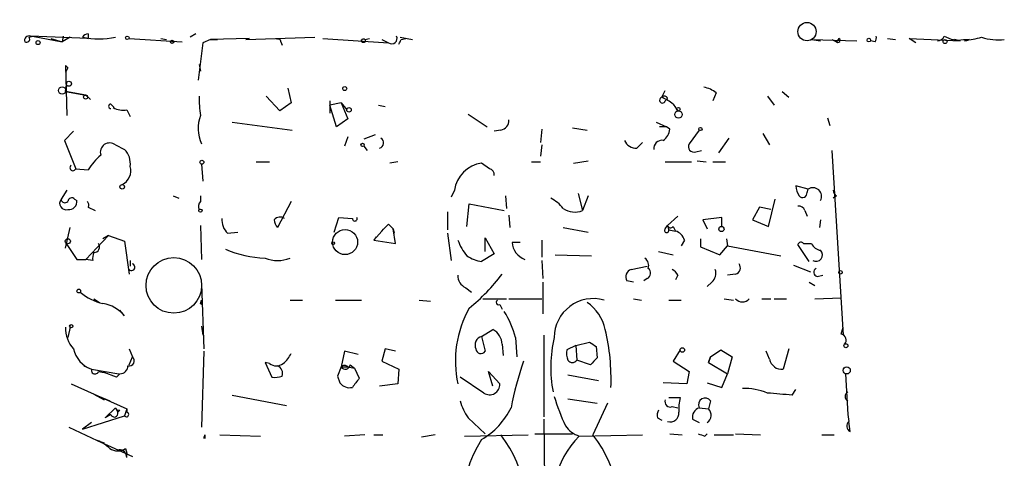
# Model space of a CAD drawing. Extents: x -345802 to 94554, y -214661 to 194182.
# Drawn here: x 312 to 385, y 132261 to 132294 of the extents above; entities that cross this region are included whole.
import ezdxf

# ---------------------------------------------------------------- set-up
doc = ezdxf.new("R2010")
doc.units = 0
doc.header["$MEASUREMENT"] = 0
doc.layers.add('MAIN', color=5, linetype='CONTINUOUS')

msp = doc.modelspace()

# ---------------------------------------------------------------- linework, layer by layer
at = {"layer": 'MAIN'}
for p, q in [((316.9073, 132292.813), (316.9073, 132292.4743)), ((324.9507, 132292.813), (324.5273, 132292.559)), ((312.5047, 132292.559), (312.7587, 132292.6437)), ((316.9073, 132292.4743), (312.5893, 132292.6437)), ((312.7587, 132292.6437), (314.96, 132292.2203)), ((314.1133, 132292.4743), (314.96, 132292.2203)), ((315.0447, 132292.6437), (314.96, 132292.2203)), ((315.5527, 132292.559), (314.96, 132292.2203)), ((316.484, 132292.559), (316.9073, 132292.4743)), ((319.9553, 132292.4743), (323.9347, 132292.2203)), ((322.326, 132292.4743), (322.7493, 132292.3897)), ((325.4587, 132292.1357), (325.12, 132289.3417)), ((326.0513, 132292.3897), (325.4587, 132292.1357)), ((328.93, 132292.4743), (326.0513, 132292.3897)), ((326.0513, 132292.3897), (326.5593, 132292.3897)), ((328.676, 132292.3897), (333.8407, 132292.559)), ((328.93, 132292.4743), (328.676, 132292.3897)), ((331.3007, 132292.2203), (331.3853, 132291.9663)), ((334.4333, 132292.4743), (339.344, 132292.1357)), ((337.566, 132292.3897), (337.9047, 132292.4743)), ((338.836, 132292.3897), (339.344, 132292.1357)), ((340.1907, 132292.559), (341.122, 132292.3897)), ((340.2753, 132292.3897), (340.614, 132292.4743)), ((370.9247, 132292.3897), (371.602, 132292.305)), ((370.9247, 132292.3897), (374.3113, 132292.305)), ((372.4487, 132292.3897), (372.7873, 132292.2203)), ((372.9567, 132292.4743), (372.7873, 132292.2203)), ((375.666, 132292.2203), (375.3273, 132292.305)), ((376.5973, 132292.4743), (377.19, 132292.3897)), ((378.714, 132292.1357), (378.206, 132292.4743)), ((378.206, 132292.4743), (382.016, 132292.305)), ((382.016, 132292.305), (381.5927, 132292.3897)), ((382.27, 132292.3897), (382.6933, 132292.3897)), ((382.6933, 132292.3897), (382.3547, 132292.305)), ((315.214, 132290.4423), (315.2987, 132286.717)), ((315.3833, 132290.273), (315.214, 132289.9343)), ((325.2047, 132290.527), (325.2893, 132290.019)), ((315.214, 132288.495), (315.2987, 132289.1723)), ((315.214, 132288.495), (316.738, 132288.241)), ((316.738, 132288.241), (315.214, 132288.495)), ((331.8087, 132288.749), (332.0627, 132287.6483)), ((359.7487, 132288.0717), (360.0027, 132288.5797)), ((363.8127, 132288.4103), (363.5587, 132287.8177)), ((368.7233, 132288.495), (369.2313, 132288.0717)), ((316.738, 132288.241), (317.0767, 132287.9023)), ((331.216, 132287.0557), (330.2, 132288.1563)), ((334.9413, 132287.8177), (334.9413, 132286.8863)), ((360.172, 132287.987), (360.0027, 132287.8177)), ((367.6227, 132288.1563), (368.1307, 132287.479)), ((318.6007, 132287.5637), (318.8547, 132287.3097)), ((319.786, 132287.1403), (320.04, 132286.6323)), ((332.0627, 132287.6483), (331.216, 132287.0557)), ((335.788, 132287.6483), (334.9413, 132287.479)), ((335.4493, 132285.8703), (334.9413, 132287.479)), ((335.788, 132287.6483), (336.2113, 132287.1403)), ((335.788, 132287.6483), (336.296, 132286.463)), ((338.582, 132287.479), (339.09, 132287.3943)), ((360.5953, 132287.5637), (360.934, 132287.0557)), ((327.66, 132286.209), (332.1473, 132285.6163)), ((336.296, 132286.463), (335.4493, 132285.8703)), ((345.2707, 132286.8017), (346.71, 132285.8703)), ((359.3253, 132286.209), (360.0873, 132285.8703)), ((372.11, 132286.5477), (372.2793, 132285.955)), ((315.8067, 132285.5317), (315.1293, 132284.8543)), ((347.726, 132285.6163), (347.218, 132285.5317)), ((350.774, 132285.701), (350.6893, 132284.685)), ((353.06, 132285.7857), (354.1607, 132285.6163)), ((360.0873, 132285.8703), (359.5793, 132285.8703)), ((360.3413, 132285.701), (360.0873, 132285.8703)), ((362.5427, 132285.6163), (361.7807, 132284.6003)), ((315.1293, 132284.8543), (315.976, 132282.7377)), ((336.296, 132285.1083), (336.042, 132284.431)), ((338.328, 132285.2777), (337.4813, 132284.939)), ((364.744, 132285.0237), (363.982, 132283.923)), ((367.284, 132285.3623), (367.792, 132284.5157)), ((318.9393, 132284.5157), (319.6167, 132284.177)), ((337.4813, 132284.431), (337.7353, 132284.0923)), ((350.774, 132284.5157), (350.6893, 132283.669)), ((357.886, 132284.2617), (358.3093, 132284.685)), ((362.2887, 132284.0077), (362.712, 132284.0923)), ((372.4487, 132284.0923), (373.2953, 132270.2917)), ((329.438, 132283.2457), (330.454, 132283.2457)), ((340.0213, 132283.2457), (339.4287, 132283.161)), ((350.012, 132283.2457), (350.6893, 132283.2457)), ((353.1447, 132283.161), (354.2453, 132283.3303)), ((360.0027, 132283.2457), (361.95, 132283.2457)), ((362.3733, 132283.3303), (363.0507, 132283.2457)), ((363.5587, 132283.2457), (364.49, 132283.2457)), ((315.976, 132282.7377), (316.9073, 132282.653)), ((325.374, 132283.0763), (325.4587, 132281.8063)), ((346.8793, 132282.7377), (346.2867, 132283.161)), ((315.2987, 132281.129), (314.8753, 132280.4517)), ((344.2547, 132281.129), (344.0007, 132280.621)), ((370.6707, 132281.2137), (369.7393, 132281.4677)), ((370.586, 132280.9597), (370.6707, 132281.2137)), ((315.8913, 132280.4517), (316.0607, 132280.367)), ((323.2573, 132280.7057), (323.6807, 132280.5363)), ((325.2893, 132280.7057), (325.2893, 132280.2823)), ((348.0647, 132280.7057), (348.1493, 132279.7743)), ((353.4833, 132280.875), (353.822, 132279.605)), ((354.2453, 132280.7057), (353.822, 132279.605)), ((367.7073, 132278.4197), (368.2153, 132280.4517)), ((372.7873, 132280.7057), (372.5333, 132280.5363)), ((316.9073, 132279.859), (317.4153, 132279.605)), ((332.0627, 132280.2823), (331.0467, 132278.335)), ((345.186, 132278.4197), (345.3553, 132280.113)), ((345.3553, 132280.113), (347.98, 132279.605)), ((367.03, 132279.859), (366.522, 132278.9277)), ((367.8767, 132279.6897), (367.03, 132279.859)), ((370.4167, 132279.605), (370.586, 132279.1817)), ((335.28, 132277.9963), (335.6187, 132279.097)), ((335.6187, 132279.097), (336.6347, 132279.0123)), ((343.7467, 132279.5203), (343.7467, 132278.1657)), ((348.3187, 132279.2663), (348.4033, 132278.335)), ((360.172, 132278.5043), (360.934, 132279.1817)), ((364.236, 132279.097), (362.7967, 132278.9277)), ((362.7967, 132278.9277), (363.1353, 132278.2503)), ((364.236, 132278.4197), (364.236, 132279.097)), ((366.522, 132278.9277), (367.7073, 132278.4197)), ((371.602, 132278.9277), (371.5173, 132278.335)), ((315.214, 132276.811), (315.5527, 132278.335)), ((325.2893, 132278.5043), (325.374, 132275.9643)), ((339.344, 132278.589), (339.6827, 132278.2503)), ((339.6827, 132278.2503), (339.7673, 132277.9117)), ((339.852, 132277.1497), (339.6827, 132278.2503)), ((352.3827, 132278.335), (354.2453, 132277.9963)), ((360.0027, 132278.2503), (360.172, 132278.5043)), ((360.172, 132278.5043), (360.2567, 132278.1657)), ((360.2567, 132278.1657), (360.7647, 132278.081)), ((360.5953, 132278.4197), (360.7647, 132278.081)), ((318.4313, 132277.7423), (316.738, 132275.9643)), ((318.4313, 132277.7423), (318.008, 132277.4883)), ((318.4313, 132277.7423), (319.6167, 132277.319)), ((327.3213, 132277.9117), (328.0833, 132277.9963)), ((338.2433, 132277.4037), (338.836, 132278.081)), ((338.836, 132278.081), (338.2433, 132277.4037)), ((338.4127, 132277.6577), (338.2433, 132277.4037)), ((338.2433, 132277.4037), (339.852, 132277.1497)), ((343.7467, 132277.9117), (344.0007, 132275.8797)), ((346.5407, 132276.557), (346.5407, 132277.573)), ((346.5407, 132277.573), (347.218, 132276.3877)), ((350.774, 132277.4037), (350.774, 132276.1337)), ((361.442, 132277.4037), (361.188, 132276.9803)), ((362.6273, 132277.4883), (362.6273, 132276.8957)), ((364.5747, 132277.4883), (364.6593, 132276.9803)), ((315.214, 132277.2343), (316.0607, 132275.9643)), ((319.6167, 132277.319), (319.9553, 132274.8637)), ((349.1653, 132277.2343), (348.5727, 132277.2343)), ((362.6273, 132276.8957), (364.0667, 132276.303)), ((364.0667, 132276.303), (364.6593, 132276.9803)), ((364.6593, 132276.9803), (368.6387, 132276.2183)), ((370.7553, 132275.795), (369.9087, 132277.065)), ((370.332, 132277.1497), (370.9247, 132277.1497)), ((316.0607, 132275.9643), (316.738, 132275.9643)), ((316.0607, 132275.9643), (316.738, 132275.9643)), ((317.246, 132275.8797), (316.738, 132275.9643)), ((347.218, 132276.3877), (346.2867, 132275.795)), ((351.79, 132276.303), (354.4993, 132276.2183)), ((359.4947, 132276.557), (360.5953, 132276.303)), ((320.04, 132275.8797), (320.04, 132275.4563)), ((320.04, 132275.8797), (320.04, 132275.4563)), ((350.774, 132275.8797), (350.8587, 132274.525)), ((357.4627, 132275.2023), (358.648, 132275.4563)), ((369.57, 132275.541), (370.84, 132275.033)), ((358.648, 132274.525), (358.394, 132274.3557)), ((360.934, 132274.779), (360.7647, 132274.4403)), ((365.252, 132274.8637), (364.6593, 132274.779)), ((371.348, 132274.6943), (371.7713, 132274.779)), ((325.374, 132274.1017), (325.5433, 132269.2757)), ((345.1013, 132273.8477), (345.5247, 132273.509)), ((350.8587, 132274.271), (350.8587, 132271.9003)), ((357.632, 132274.271), (357.124, 132274.3557)), ((363.474, 132274.271), (363.1353, 132273.9323)), ((370.7553, 132274.271), (371.1787, 132274.017)), ((317.3307, 132273.001), (317.754, 132272.747)), ((346.3713, 132273.001), (348.1493, 132273.001)), ((348.3187, 132273.001), (350.774, 132273.001)), ((357.632, 132273.001), (358.2247, 132272.9163)), ((364.4053, 132273.001), (365.0827, 132272.9163)), ((367.1993, 132273.001), (367.8767, 132273.001)), ((368.1307, 132273.001), (369.062, 132273.001)), ((371.1787, 132273.001), (373.126, 132273.0857)), ((325.2893, 132272.6623), (325.374, 132272.9163)), ((325.374, 132272.5777), (325.2893, 132272.6623)), ((331.978, 132272.9163), (332.9093, 132272.9163)), ((335.3647, 132272.9163), (337.312, 132272.9163)), ((341.63, 132272.9163), (342.4767, 132272.8317)), ((347.6413, 132272.5777), (347.8107, 132272.239)), ((360.2567, 132272.9163), (361.188, 132272.9163)), ((319.6167, 132271.731), (319.278, 132272.1543)), ((315.5527, 132270.8843), (315.3833, 132270.1223)), ((325.374, 132270.969), (325.4587, 132270.2917)), ((373.126, 132270.3763), (373.2953, 132270.8843)), ((346.2867, 132270.207), (347.1333, 132270.715)), ((346.2867, 132270.207), (346.5407, 132269.1063)), ((348.8267, 132270.1223), (348.9113, 132268.683)), ((350.9433, 132270.2917), (350.9433, 132264.1957)), ((319.9553, 132269.2757), (320.2093, 132268.683)), ((339.09, 132269.2757), (338.836, 132268.3443)), ((339.852, 132269.1063), (339.09, 132269.2757)), ((347.8107, 132269.6143), (347.8953, 132268.7677)), ((353.314, 132269.5297), (352.6367, 132269.191)), ((353.314, 132269.5297), (354.33, 132269.7837)), ((353.314, 132269.5297), (353.3987, 132268.429)), ((354.838, 132269.445), (354.9227, 132268.5983)), ((369.2313, 132269.2757), (368.808, 132267.7517)), ((319.9553, 132268.0903), (320.2093, 132268.683)), ((325.5433, 132269.1063), (325.374, 132263.4337)), ((336.042, 132269.1063), (335.788, 132267.921)), ((337.058, 132268.8523), (336.042, 132269.1063)), ((361.1033, 132269.191), (360.5953, 132268.3443)), ((363.3893, 132268.683), (363.22, 132268.2597)), ((363.22, 132268.2597), (363.3893, 132268.683)), ((363.3893, 132268.683), (364.1513, 132269.191)), ((364.1513, 132269.191), (364.998, 132268.683)), ((364.998, 132268.683), (364.6593, 132267.413)), ((367.792, 132268.5137), (367.538, 132269.1063)), ((316.5687, 132268.0057), (317.1613, 132267.7517)), ((330.454, 132268.175), (330.1153, 132268.2597)), ((330.1153, 132268.2597), (330.6233, 132267.159)), ((335.788, 132267.921), (335.534, 132267.2437)), ((335.788, 132267.921), (336.296, 132267.921)), ((335.788, 132267.921), (336.296, 132267.921)), ((336.296, 132267.921), (336.804, 132267.8363)), ((336.4653, 132268.0903), (336.804, 132267.8363)), ((336.804, 132267.8363), (337.1427, 132267.0743)), ((338.836, 132268.3443), (340.106, 132267.7517)), ((354.4147, 132268.0903), (353.3987, 132268.429)), ((360.5953, 132268.3443), (361.7807, 132267.5823)), ((363.22, 132268.2597), (364.6593, 132267.413)), ((317.1613, 132267.7517), (319.1933, 132267.413)), ((317.6693, 132267.5823), (318.0927, 132267.4977)), ((319.024, 132267.159), (318.0927, 132267.4977)), ((319.278, 132267.413), (319.024, 132267.159)), ((335.534, 132267.2437), (335.7033, 132266.7357)), ((335.534, 132267.2437), (335.7033, 132266.7357)), ((340.106, 132267.7517), (340.0213, 132266.651)), ((346.456, 132265.9737), (344.678, 132267.159)), ((347.1333, 132266.4817), (346.7947, 132267.5823)), ((346.7947, 132267.5823), (347.6413, 132266.651)), ((352.7213, 132267.3283), (355.0073, 132266.905)), ((361.7807, 132267.5823), (361.6113, 132266.651)), ((364.236, 132266.397), (364.6593, 132267.413)), ((373.4647, 132267.413), (373.634, 132264.365)), ((315.6373, 132266.651), (319.786, 132264.7883)), ((340.0213, 132266.651), (338.6667, 132266.4817)), ((361.6113, 132266.651), (359.8333, 132266.7357)), ((363.1353, 132266.7357), (364.236, 132266.397)), ((317.3307, 132265.889), (318.0927, 132265.4657)), ((317.3307, 132265.889), (318.516, 132265.381)), ((327.66, 132265.8043), (331.724, 132265.0423)), ((360.2567, 132265.635), (361.1033, 132265.635)), ((369.4853, 132265.8043), (369.7393, 132266.2277)), ((318.1773, 132264.111), (318.9393, 132264.873)), ((318.9393, 132264.873), (319.1087, 132264.5343)), ((352.7213, 132265.5503), (354.9227, 132265.2117)), ((355.6847, 132265.2117), (354.584, 132262.841)), ((360.5107, 132264.9577), (360.934, 132264.873)), ((362.5427, 132264.873), (363.22, 132264.7883)), ((363.3893, 132265.381), (363.22, 132264.7883)), ((316.484, 132263.2643), (319.6167, 132264.2803)), ((318.6007, 132264.365), (318.1773, 132264.111)), ((319.278, 132264.7037), (319.1087, 132264.5343)), ((319.786, 132264.7883), (319.6167, 132264.2803)), ((319.786, 132264.7883), (319.786, 132264.5343)), ((319.786, 132264.7883), (319.786, 132264.5343)), ((373.634, 132264.365), (373.7187, 132263.857)), ((315.468, 132263.4337), (317.5847, 132262.4177)), ((317.1613, 132263.7723), (316.484, 132263.2643)), ((345.2707, 132264.111), (346.5407, 132262.9257)), ((350.9433, 132264.0263), (351.028, 132255.8137)), ((359.41, 132264.111), (359.7487, 132263.9417)), ((362.0347, 132264.0263), (362.5427, 132263.7723)), ((373.8033, 132263.095), (373.7187, 132263.857)), ((325.628, 132262.841), (325.628, 132262.587)), ((326.7287, 132262.841), (329.7767, 132262.7563)), ((337.566, 132262.841), (336.042, 132262.7563)), ((338.2433, 132262.841), (338.9207, 132262.841)), ((342.8153, 132262.841), (341.7993, 132262.6717)), ((345.0167, 132262.7563), (349.758, 132262.841)), ((350.266, 132262.9257), (353.06, 132262.9257)), ((353.568, 132262.7563), (358.3093, 132262.841)), ((360.3413, 132262.9257), (361.2727, 132262.841)), ((362.966, 132262.7563), (363.1353, 132262.9257)), ((363.6433, 132262.841), (365.0827, 132262.841)), ((365.252, 132262.9257), (367.1147, 132262.841)), ((371.6867, 132262.841), (372.618, 132262.841)), ((317.5847, 132262.4177), (318.0927, 132262.2483)), ((317.5847, 132262.4177), (320.2093, 132261.2323)), ((319.7013, 132261.825), (319.786, 132261.4863)), ((319.786, 132261.1477), (319.786, 132261.4863))]:
    msp.add_line(p, q, dxfattribs=at)
for centre, radius in [((-141380.3811, -10239.6063), 204421.4697), ((370.5859, 132292.9824), 0.6826), ((313.1608, 132292.1569), 0.1496), ((319.8283, 132292.5167), 0.1338), ((323.1726, 132292.2204), 0.1197), ((337.4531, 132292.305), 0.1411), ((375.2003, 132292.3474), 0.1338), ((380.8941, 132292.2416), 0.1496), ((315.468, 132289.0877), 0.1893), ((314.9599, 132288.5797), 0.2677), ((336.0631, 132288.7279), 0.1496), ((316.7168, 132288.0929), 0.1496), ((336.3806, 132287.1404), 0.1693), ((360.984, 132286.7902), 0.2702), ((360.9763, 132287.1827), 0.1338), ((362.6273, 132285.7011), 0.1197), ((337.3966, 132284.5157), 0.1197), ((325.3951, 132283.2246), 0.1496), ((319.4473, 132281.3831), 0.1693), ((325.2893, 132279.6051), 0.1197), ((336.0922, 132277.2507), 0.9356), ((364.1936, 132278.2292), 0.1951), ((315.3833, 132277.3191), 0.1893), ((335.1953, 132277.1709), 0.1058), ((323.2996, 132274.017), 2.076), ((373.0836, 132274.9907), 0.1338), ((316.2017, 132273.5937), 0.1411), ((315.6373, 132270.9691), 0.1197), ((361.2726, 132269.1911), 0.1693), ((373.4858, 132269.5085), 0.1496), ((373.5493, 132267.6671), 0.2677)]:
    msp.add_circle(centre, radius, dxfattribs=at)
for centre, radius, start, end in [((316.9496, 132292.2628), 0.5518, 94.396316, 147.536771), ((312.4906, 132292.3191), 0.3393, 73.087238, 196.928918), ((312.2929, 132292.4321), 0.2469, 239.072061, 30.927939), ((317.7117, 132298.9357), 6.4938, 259.102243, 280.896891), ((331.089, 132292.2204), 0.2116, 359.972935, 126.875312), ((339.5678, 132292.4744), 0.4059, 236.544798, 24.651903), ((255.5057, 132334.5502), 94.6752, 333.327205, 333.556361), ((372.8973, 132292.3304), 0.1557, 225.026032, 67.569818), ((375.2847, 132292.5167), 0.483, 322.140624, 15.244715), ((380.3651, 132292.7917), 0.4885, 265.021115, 342.366131), ((381.889, 132294.4357), 2.0812, 239.43521, 280.548625), ((380.6195, 132304.2831), 12.1031, 278.242777, 284.376903), ((384.8522, 132296.2836), 3.9217, 251.759558, 276.821479), ((314.9201, 132289.9791), 0.5486, 32.395092, 57.604908), ((362.3937, 132286.525), 2.3596, 53.032491, 78.074325), ((331.7169, 132287.8169), 6.521, 177.016583, 189.710481), ((359.7909, 132287.8599), 0.216, 101.268308, 348.731692), ((359.9392, 132287.9236), 0.2413, 15.234291, 142.137512), ((358.1365, 132284.4254), 3.9868, 51.921957, 66.147534), ((318.6007, 132287.3944), 0.1694, 90, 270), ((319.4898, 132288.4955), 1.3872, 238.741564, 282.329), ((327.872, 132285.7603), 2.7542, 159.674045, 204.908812), ((347.5778, 132286.3431), 0.7417, 281.525044, 2.720065), ((359.241, 132285.7854), 1.1035, 302.461635, 355.613639), ((338.5565, 132284.6596), 0.4129, 285.480284, 61.852424), ((357.8373, 132285.2133), 0.9528, 202.13417, 272.929668), ((359.7486, 132284.2617), 0.5986, 81.865837, 188.134163), ((318.5098, 132283.9602), 0.7022, 52.289618, 197.103329), ((318.6003, 132283.1327), 1.4573, 351.090328, 45.775685), ((362.1334, 132284.3886), 0.4114, 149.026689, 292.181634), ((321.7758, 132279.4777), 5.8125, 132.637125, 146.887079), ((315.7643, 132282.8083), 0.2231, 124.701651, 341.556932), ((318.9697, 132282.5683), 1.1226, 295.17722, 17.560149), ((346.6676, 132280.7481), 2.4428, 98.970676, 171.029324), ((346.7693, 132282.2974), 0.4538, 351.419912, 75.972942), ((371.2639, 132281.5526), 1.527, 183.187323, 213.684864), ((371.0231, 132280.6658), 0.6514, 332.699419, 122.748438), ((373.0842, 132281.1717), 0.5526, 184.432108, 237.497791), ((315.2563, 132280.1554), 0.4827, 142.12814, 285.254078), ((315.1716, 132280.494), 0.2993, 188.124688, 315), ((315.6676, 132280.2762), 0.2844, 38.11535, 178.770838), ((315.468, 132280.2824), 0.5987, 261.867191, 8.123335), ((350.0111, 132277.8257), 3.0695, 39.407873, 62.017332), ((370.255, 132280.9134), 0.3341, 218.437515, 7.962819), ((316.6535, 132280.0284), 0.3051, 326.278686, 56.320349), ((325.6419, 132279.9296), 0.4987, 134.991876, 208.754419), ((353.2557, 132280.9932), 1.4993, 234.389022, 292.192431), ((369.9762, 132279.4947), 0.454, 14.057665, 98.549485), ((328.2601, 132278.9045), 1.3664, 175.474901, 226.601349), ((331.2188, 132278.5638), 0.5603, 53.168958, 139.501849), ((331.7482, 132278.9864), 0.9573, 183.51548, 222.879217), ((336.8155, 132279.0085), 0.1808, 178.795952, 29.285299), ((212.09, 132405.3349), 179.6054, 314.885431, 315.114614), ((360.1015, 132278.1233), 0.1609, 127.88123, 15.280106), ((360.4048, 132278.5678), 0.2413, 195.257201, 322.137512), ((348.6229, 132278.9682), 4.4016, 200.820225, 218.663671), ((360.4683, 132277.1073), 1.0178, 16.930557, 73.069443), ((317.3307, 132276.8956), 0.4233, 270, 36.886139), ((330.4568, 132284.3642), 8.3222, 246.602619, 267.64822), ((349.9909, 132277.2978), 1.4196, 182.56371, 249.941378), ((370.1415, 132277.0016), 0.2413, 37.862488, 164.765709), ((371.6805, 132277.4518), 0.8139, 201.787031, 264.465227), ((371.2528, 132276.3018), 0.4873, 240.020319, 44.226791), ((318.4745, 132276.0065), 1.235, 157.841929, 185.892934), ((331.0467, 132278.4413), 2.5672, 248.727423, 291.270498), ((346.8653, 132278.9422), 3.1999, 238.345929, 259.582729), ((358.0976, 132275.4986), 0.6695, 341.573171, 55.301057), ((320.1352, 132275.3823), 0.2544, 225.01592, 73.067804), ((357.6108, 132274.652), 0.5699, 105.062887, 211.327573), ((358.4585, 132274.9318), 0.4487, 294.977557, 52.333315), ((360.2146, 132274.4829), 0.778, 22.371722, 67.628278), ((362.9801, 132274.906), 0.8045, 307.875608, 21.61228), ((365.125, 132275.3294), 0.4827, 285.254078, 37.87186), ((371.4045, 132275.0048), 0.3156, 116.581291, 259.687035), ((345.4603, 132274.7303), 0.9528, 177.070332, 247.86583), ((336.6859, 132283.1612), 13.8784, 308.657874, 323.282359), ((318.8974, 132276.5576), 3.9955, 229.729538, 257.138339), ((354.6249, 132270.11), 2.9197, 73.979129, 179.75862), ((365.76, 132273.4878), 0.7036, 223.779165, 316.220835), ((317.612, 132270.1232), 2.5698, 38.730145, 81.135518), ((410.0239, 132272.747), 84.6501, 179.885408, 180.114592), ((352.4836, 132268.3603), 8.156, 150.92554, 192.097456), ((347.5566, 132272.747), 0.1893, 116.551512, 296.578587), ((352.2981, 132270.0378), 3.2877, 11.886863, 55.491118), ((340.7956, 132267.7883), 8.3634, 16.204933, 30.791986), ((317.5315, 132270.8247), 2.3183, 178.526828, 221.926222), ((346.4475, 132269.572), 0.655, 104.210201, 206.893637), ((346.5676, 132269.6081), 1.2431, 0.285762, 62.929926), ((361.3139, 132267.8894), 9.8646, 166.917487, 190.697437), ((340.3982, 132267.0529), 15.5543, 357.583217, 13.617503), ((373.0554, 132269.9294), 0.4524, 315.850821, 81.022765), ((317.8487, 132269.7267), 2.0912, 192.454513, 250.809516), ((346.2248, 132269.2823), 0.3616, 181.045948, 330.876144), ((439.2512, 132396.6026), 152.6258, 236.192717, 236.421921), ((319.966, 132268.3814), 0.3875, 255.766569, 51.106964), ((330.2415, 132269.742), 1.9912, 308.095812, 336.153792), ((354.2031, 132268.9792), 1.5807, 172.299482, 200.370222), ((481.6686, 132141.3444), 179.6053, 134.885409, 135.114591), ((319.2921, 132267.9916), 0.5788, 268.604026, 1.395974), ((330.962, 132268.8525), 0.8468, 233.136869, 306.863132), ((330.8349, 132267.4554), 0.5897, 338.961791, 68.949234), ((336.0984, 132268.1186), 0.368, 212.480746, 355.589353), ((336.042, 132267.6953), 0.3398, 41.623737, 138.376263), ((369.9655, 132260.9715), 21.829, 160.259979, 169.704192), ((353.06, 132268.662), 0.4111, 214.525032, 325.474968), ((368.699, 132268.6647), 0.9195, 189.452078, 276.808127), ((317.4153, 132267.667), 0.2678, 161.558284, 341.558284), ((330.8351, 132268.7239), 1.5792, 262.29219, 290.390429), ((506.2296, 132139.7238), 211.6803, 143.014185, 143.243346), ((336.4229, 132267.2646), 0.8931, 216.315576, 283.718819), ((346.8794, 132266.6085), 0.7631, 236.297437, 3.192741), ((368.1082, 132270.7651), 17.1613, 197.097476, 204.978289), ((364.9143, 132264.7885), 3.9039, 167.476764, 183.733435), ((362.9739, 132265.1138), 0.4939, 32.75056, 209.180806), ((365.8907, 132261.7384), 4.5758, 67.758193, 91.636792), ((363.4322, 132209.5732), 56.556, 83.85595, 85.750789), ((373.8033, 132265.7196), 0.3786, 116.558284, 243.434949), ((319.1933, 132264.9577), 0.2678, 198.441716, 288.441716), ((348.8989, 132266.5775), 4.3872, 195.826461, 214.208402), ((343.4689, 132267.3261), 5.5865, 300.291135, 333.952791), ((360.3624, 132265.3174), 0.3891, 157.594233, 292.405767), ((362.7608, 132264.1664), 0.7395, 107.153427, 190.920936), ((318.8547, 132264.4497), 0.2677, 198.441716, 18.421413), ((319.762, 132264.3669), 0.1691, 210.795291, 81.841149), ((360.3403, 132264.2805), 0.9456, 153.413271, 190.325982), ((360.3798, 132264.4652), 0.6426, 251.136553, 6.17281), ((362.7825, 132264.3132), 0.6459, 303.11425, 47.359307), ((354.2035, 132264.662), 2.0089, 214.703451, 251.557836), ((373.9929, 132263.5018), 0.4487, 127.666685, 245.010871), ((325.8399, 132262.6292), 0.2996, 135.013523, 188.097646), ((341.2655, 132257.7058), 8.2528, 333.595158, 38.479822), ((358.4677, 132257.9369), 6.8727, 135.473372, 198.738916), ((348.2821, 132257.6177), 8.1852, 333.386426, 39.653477), ((405.062, 132389.8408), 133.8751, 251.443666, 251.672849), ((316.6672, 132259.948), 2.6346, 45.433655, 69.619837), ((352.9078, 132258.1104), 7.9453, 146.442936, 220.645722), ((319.1087, 132262.7777), 1.122, 238.113159, 301.882505), ((319.2076, 132261.1619), 0.5786, 358.593643, 91.416257)]:
    msp.add_arc(centre, radius, start, end, dxfattribs=at)

doc.saveas('drawing.dxf')
